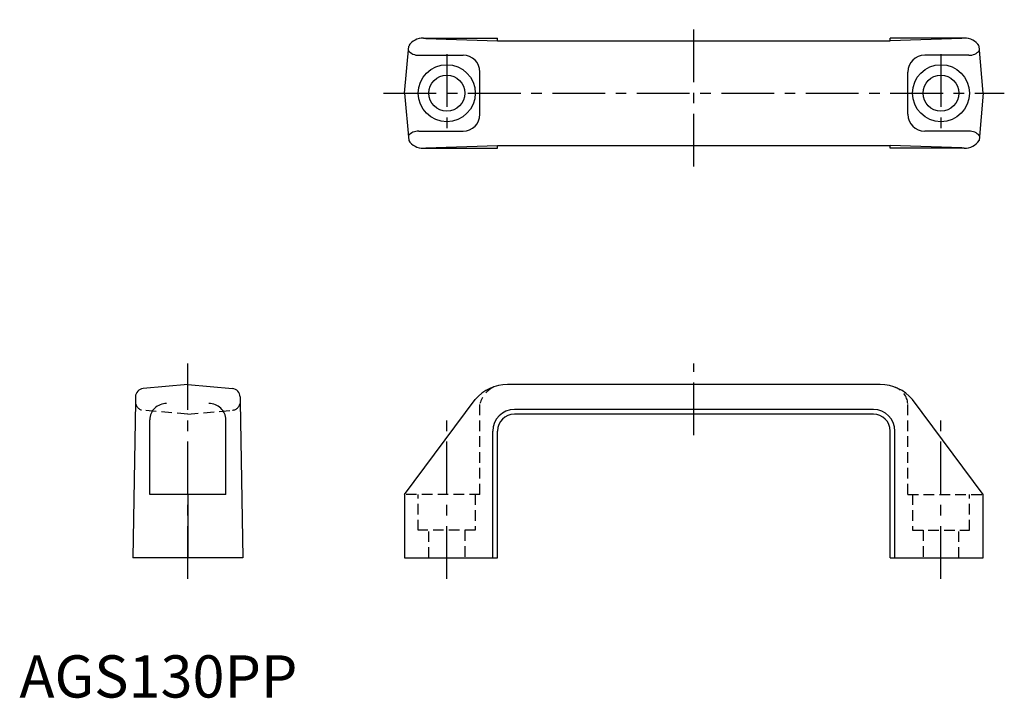
# Model space of a CAD drawing. Extents: x 0 to 233, y 0 to 161.
import ezdxf

# ---------------------------------------------------------------- set-up
doc = ezdxf.new("R2010")
doc.units = 0
doc.header["$LTSCALE"] = 10
doc.header["$MEASUREMENT"] = 0
doc.linetypes.add('CENTER', pattern=[2, 1.25, -0.25, 0.25, -0.25])
doc.linetypes.add('HIDDEN', pattern=[0.375, 0.25, -0.125])
doc.layers.get('0').update_dxf_attribs({"linetype": 'CONTINUOUS'})
doc.layers.add('1', color=1, linetype='CENTER')
doc.layers.add('2', color=2, linetype='HIDDEN')
doc.styles.add('Standard1', font='ARIAL.TTF')

msp = doc.modelspace()

# ---------------------------------------------------------------- linework, layer by layer
for p, q in [((91.18, 143.11), (92.16, 154.28)), ((95.65, 156.11), (113.18, 156.11)), ((96.22, 156.03), (113.18, 155.51)), ((113.18, 155.51), (113.18, 156.11)), ((113.18, 155.51), (206.18, 155.51)), ((206.18, 155.51), (206.18, 156.11)), ((223.71, 156.11), (206.18, 156.11)), ((223.13, 156.03), (206.18, 155.51)), ((228.18, 143.11), (227.2, 154.28)), ((94.56, 152.11), (105.03, 152.11)), ((224.8, 152.11), (214.33, 152.11)), ((109.03, 138.11), (109.03, 148.11)), ((210.33, 138.11), (210.33, 148.11)), ((91.18, 143.11), (92.16, 131.94)), ((228.18, 143.11), (227.2, 131.94)), ((94.56, 134.11), (105.03, 134.11)), ((224.8, 134.11), (214.33, 134.11)), ((96.22, 130.19), (113.18, 130.71)), ((113.18, 130.71), (206.18, 130.71)), ((113.18, 130.11), (113.18, 130.71)), ((223.13, 130.19), (206.18, 130.71)), ((206.18, 130.11), (206.18, 130.71)), ((95.65, 130.11), (113.18, 130.11)), ((223.71, 130.11), (206.18, 130.11)), ((39.85, 74.11), (29.28, 73.19)), ((39.85, 74.11), (50.43, 73.19)), ((203.8, 74.11), (115.55, 74.11)), ((27.46, 70), (26.85, 33.11)), ((27.46, 71.22), (27.46, 70)), ((52.25, 71.22), (52.25, 70)), ((52.25, 70), (52.85, 33.11)), ((91.18, 48.11), (107.93, 70.6)), ((228.18, 48.11), (211.42, 70.6)), ((202.18, 68.21), (117.18, 68.21)), ((30.85, 48.11), (30.85, 65.8)), ((48.85, 48.11), (48.85, 65.8)), ((202.18, 67.11), (117.18, 67.11)), ((112.08, 33.11), (112.08, 63.11)), ((113.18, 33.11), (113.18, 63.11)), ((206.18, 33.11), (206.18, 63.11)), ((207.28, 33.11), (207.28, 63.11)), ((48.85, 48.11), (30.85, 48.11)), ((39.85, 48.11), (39.85, 33.11)), ((91.18, 48.11), (91.18, 33.11)), ((228.18, 33.11), (228.18, 48.11)), ((52.85, 33.11), (26.85, 33.11)), ((91.18, 33.11), (113.18, 33.11)), ((206.18, 33.11), (228.18, 33.11))]:
    msp.add_line(p, q)
for centre, radius in [((101.18, 143.11), 6.75), ((218.18, 143.11), 6.75), ((101.18, 143.11), 4.25), ((218.18, 143.11), 4.25)]:
    msp.add_circle(centre, radius)
for centre, radius, start, end in [((95.49, 152.16), 3.96, 87.7358, 147.462), ((223.86, 152.16), 3.96, 32.538, 92.2642), ((94.38, 155.12), 3.02, 219.6581, 273.2732), ((105.03, 148.11), 4, 0, 90), ((214.33, 148.11), 4, 90, 180), ((224.97, 155.12), 3.02, 266.7268, 320.3419), ((105.03, 138.11), 4, 270, 0), ((214.33, 138.11), 4, 180, 270), ((94.38, 131.1), 3.02, 86.7268, 140.3419), ((224.97, 131.1), 3.02, 39.6581, 93.2732), ((95.49, 134.06), 3.96, 212.538, 272.2642), ((223.86, 134.06), 3.96, 267.7358, 327.462), ((29.46, 71.19), 2, 95, 179.0961), ((50.25, 71.19), 2, 0.9039, 85), ((115.5, 64.2), 9.91, 89.6851, 139.765), ((203.86, 64.2), 9.91, 40.235, 90.3149), ((34.7, 65.74), 3.86, 133.8441, 156.6708), ((34.79, 65.64), 3.99, 111.6941, 133.8441), ((34.85, 65.48), 4.16, 90, 111.6941), ((44.85, 65.48), 4.16, 68.3059, 90), ((44.92, 65.64), 3.99, 46.1559, 68.3059), ((45.01, 65.74), 3.86, 23.3292, 46.1559), ((117.18, 63.11), 5.1, 90, 180), ((202.18, 63.11), 5.1, 0, 90), ((34.55, 65.8), 3.69, 156.6708, 180), ((45.16, 65.8), 3.69, 0, 23.3292), ((117.18, 63.11), 4, 90, 180), ((202.18, 63.11), 4, 0, 90)]:
    msp.add_arc(centre, radius, start, end)
at = {"layer": '1'}
for p, q in [((159.68, 125.71), (159.68, 160.51)), ((101.18, 152.36), (101.18, 133.86)), ((218.18, 152.36), (218.18, 133.86)), ((86.18, 143.11), (233.18, 143.11)), ((39.85, 28.11), (39.85, 79.11)), ((159.68, 62.11), (159.68, 79.11)), ((101.18, 28.11), (101.18, 66.53)), ((218.18, 28.11), (218.18, 66.53))]:
    msp.add_line(p, q, dxfattribs=at)
at = {"layer": '2'}
for p, q in [((39.85, 67.11), (29.28, 68.04)), ((39.85, 67.11), (50.43, 68.04)), ((109.03, 48.11), (109.03, 69.64)), ((210.33, 48.11), (210.33, 69.64)), ((109.03, 48.11), (91.18, 48.11)), ((94.43, 39.61), (94.43, 48.11)), ((107.93, 48.11), (107.93, 39.61)), ((210.33, 48.11), (228.18, 48.11)), ((211.43, 48.11), (211.43, 39.61)), ((224.93, 39.61), (224.93, 48.11)), ((107.93, 39.61), (94.43, 39.61)), ((96.93, 33.11), (96.93, 39.61)), ((105.43, 39.61), (105.43, 33.11)), ((211.43, 39.61), (224.93, 39.61)), ((213.93, 39.61), (213.93, 33.11)), ((222.43, 33.11), (222.43, 39.61))]:
    msp.add_line(p, q, dxfattribs=at)
for centre, radius, start, end in [((115.46, 67.62), 6.74, 117.5095, 162.5178), ((205.79, 69.19), 4.56, 5.6797, 67.8817), ((29.46, 70.03), 2, 180.9039, 265), ((50.25, 70.03), 2, 275, 359.0961)]:
    msp.add_arc(centre, radius, start, end, dxfattribs=at)

# ---------------------------------------------------------------- texts
at = {"color": 3, "style": 'Standard1'}
msp.add_text('AGS130PP', height=10, dxfattribs=at).set_placement((0, 0))

doc.saveas('drawing.dxf')
